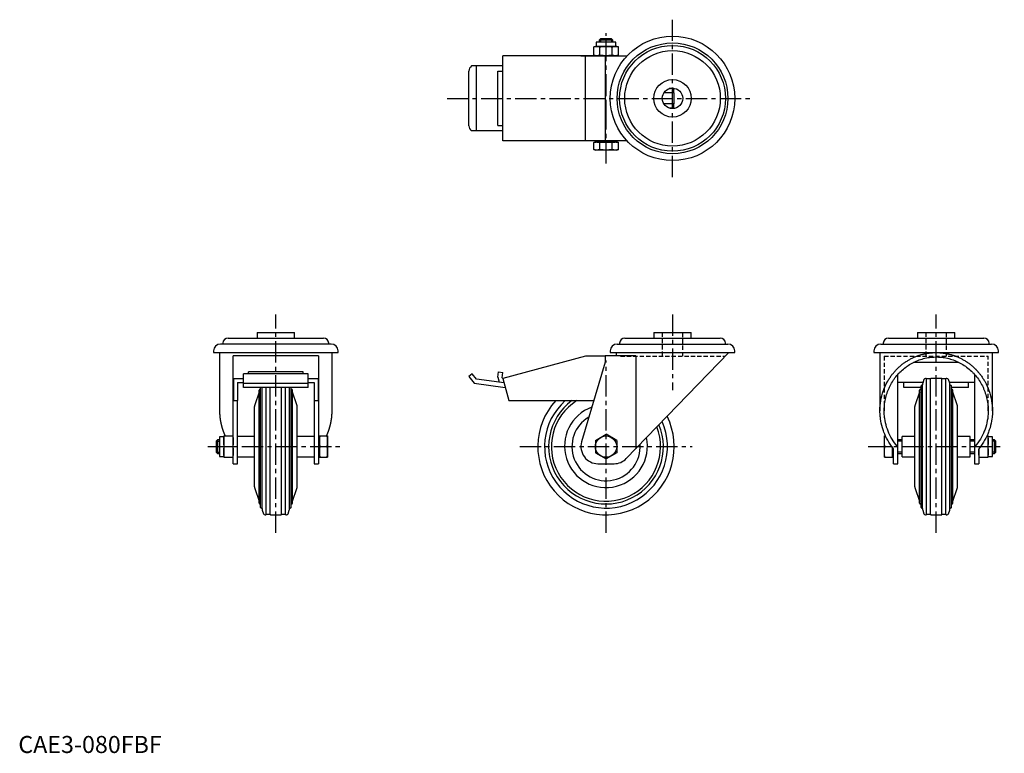
# Model space of a CAD drawing. Extents: x 1 to 578, y 0 to 430.
import ezdxf

# ---------------------------------------------------------------- set-up
doc = ezdxf.new("R2010")
doc.units = 0
doc.header["$LTSCALE"] = 10
doc.linetypes.add('CENTER', pattern=[2, 1.25, -0.25, 0.25, -0.25])
doc.linetypes.add('HIDDEN', pattern=[0.375, 0.25, -0.125])
doc.layers.get('0').update_dxf_attribs({"linetype": 'CONTINUOUS'})
for name, color, linetype in [('1', 1, 'CENTER'), ('2', 2, 'HIDDEN'), ('3', 3, 'CONTINUOUS')]:
    doc.layers.add(name, color=color, linetype=linetype)
doc.styles.add('STANDARD1', font='txt')

msp = doc.modelspace()

# ---------------------------------------------------------------- linework, layer by layer
for p, q in [((338.83, 417.08), (338.83, 414.58)), ((350.46, 417.08), (338.83, 417.08)), ((341.41, 419.08), (340.64, 418.31)), ((340.64, 418.31), (340.64, 417.08)), ((348.64, 418.31), (340.64, 418.31)), ((347.87, 419.08), (341.41, 419.08)), ((348.64, 418.31), (347.87, 419.08)), ((348.64, 417.08), (348.64, 418.31)), ((350.46, 414.58), (350.46, 417.08)), ((338.38, 414.58), (337.41, 414.32)), ((337.41, 409.34), (337.41, 414.32)), ((350.9, 414.58), (338.38, 414.58)), ((341.03, 409.34), (341.03, 414.32)), ((348.25, 409.34), (348.25, 414.32)), ((351.87, 414.32), (350.9, 414.58)), ((351.87, 409.34), (351.87, 414.32)), ((344.14, 408.98), (284.16, 408.98)), ((284.16, 359.18), (284.16, 408.98)), ((329.94, 409.08), (329.94, 408.98)), ((329.94, 409.08), (357.05, 409.08)), ((332.67, 359.18), (332.67, 408.98)), ((337.41, 409.34), (338.38, 409.08)), ((344.14, 409.08), (344.14, 359.08)), ((350.9, 409.08), (351.87, 409.34)), ((264.16, 368.05), (264.16, 400.1)), ((284.16, 403.08), (265.75, 403.08)), ((268.7, 365.08), (268.7, 403.08)), ((281.16, 368.08), (281.16, 400.08)), ((281.16, 400.08), (284.16, 400.08)), ((384.34, 387.38), (378.63, 387.38)), ((384.34, 389.78), (381.77, 389.78)), ((384.34, 387.38), (384.34, 389.78)), ((384.64, 381.08), (384.64, 387.08)), ((384.34, 380.78), (378.63, 380.78)), ((384.34, 378.38), (381.77, 378.38)), ((384.34, 378.38), (384.34, 380.78)), ((284.16, 365.08), (265.75, 365.08)), ((281.16, 368.08), (284.16, 368.08)), ((344.14, 359.18), (284.16, 359.18)), ((329.94, 359.18), (329.94, 359.08)), ((357.05, 359.08), (329.94, 359.08)), ((338.38, 358.48), (337.41, 358.22)), ((337.41, 354.04), (337.41, 358.22)), ((350.9, 358.48), (338.38, 358.48)), ((338.83, 359.08), (338.83, 358.48)), ((341.03, 354.04), (341.03, 358.22)), ((348.25, 354.04), (348.25, 358.22)), ((350.46, 358.48), (350.46, 359.08)), ((351.87, 358.22), (350.9, 358.48)), ((351.87, 354.04), (351.87, 358.22)), ((337.41, 354.04), (338.38, 353.78)), ((350.9, 353.78), (338.38, 353.78)), ((350.9, 353.78), (351.87, 354.04)), ((122.97, 243.44), (179.02, 243.44)), ((140, 246.74), (140, 243.44)), ((140, 246.74), (162, 246.74)), ((162, 243.44), (162, 246.74)), ((355.62, 243.44), (411.67, 243.44)), ((372.64, 246.74), (372.64, 243.44)), ((372.64, 246.74), (394.64, 246.74)), ((394.64, 243.44), (394.64, 246.74)), ((510.26, 243.44), (566.31, 243.44)), ((527.28, 246.74), (527.28, 243.44)), ((527.28, 246.74), (549.28, 246.74)), ((549.28, 243.44), (549.28, 246.74)), ((183.5, 239.94), (118.5, 239.94)), ((119.97, 240.44), (119.97, 239.94)), ((182.02, 239.94), (182.02, 240.44)), ((351.14, 239.94), (416.14, 239.94)), ((352.62, 240.44), (352.62, 239.94)), ((414.67, 239.94), (414.67, 240.44)), ((505.78, 239.94), (570.78, 239.94)), ((507.26, 240.44), (507.26, 239.94)), ((569.31, 239.94), (569.31, 240.44)), ((114.5, 235.94), (114.5, 234.94)), ((114.5, 234.94), (187.5, 234.94)), ((118, 234.94), (118, 200.82)), ((126, 182.58), (126, 232.94)), ((176, 232.94), (126, 232.94)), ((176, 232.94), (176, 182.58)), ((184, 200.82), (184, 234.94)), ((332.67, 232.74), (284.16, 219.74)), ((344.14, 232.74), (332.67, 232.74)), ((362.1, 232.94), (344.14, 232.94)), ((344.14, 232.94), (344.14, 229.24)), ((347.14, 235.94), (347.14, 234.94)), ((347.14, 234.94), (420.14, 234.94)), ((350.64, 234.94), (350.64, 232.94)), ((356.53, 172.79), (416.64, 234.94)), ((362.1, 232.94), (362.1, 178.55)), ((420.14, 234.94), (420.14, 235.94)), ((501.78, 235.94), (501.78, 234.94)), ((501.78, 234.94), (574.78, 234.94)), ((505.28, 234.94), (505.28, 200.82)), ((571.28, 200.82), (571.28, 234.94)), ((574.78, 234.94), (574.78, 235.94)), ((344.14, 229.24), (330.35, 182.58)), ((525.06, 229.24), (551.51, 229.24)), ((126.1, 219.74), (132, 219.74)), ((126.1, 219.74), (126.1, 206.74)), ((170, 222.47), (132, 222.47)), ((132, 214.43), (132, 222.47)), ((167, 223.6), (135, 223.6)), ((135, 222.47), (135, 223.6)), ((167, 222.47), (167, 223.6)), ((170, 214.43), (170, 222.47)), ((170, 219.74), (175.9, 219.74)), ((175.9, 219.74), (175.9, 206.74)), ((266.07, 222.47), (264.16, 220.87)), ((264.16, 220.87), (267.37, 217.04)), ((268.7, 219.34), (266.07, 222.47)), ((281.16, 220.49), (281.61, 223.6)), ((281.16, 220.49), (281.9, 217.51)), ((281.61, 223.6), (284.16, 223.25)), ((283.81, 220.2), (284.16, 223.25)), ((283.81, 220.2), (283.88, 219.83)), ((284.18, 219.65), (283.88, 219.83)), ((284.16, 219.74), (287.64, 206.74)), ((515.78, 169.74), (515.78, 222.11)), ((532.28, 219.74), (532.01, 219.74)), ((534.98, 219.44), (532.58, 219.44)), ((532.58, 140.04), (532.58, 219.44)), ((534.98, 140.04), (534.98, 219.44)), ((541.28, 219.74), (535.28, 219.74)), ((543.98, 219.44), (541.58, 219.44)), ((541.58, 140.04), (541.58, 219.44)), ((543.98, 140.04), (543.98, 219.44)), ((544.56, 219.74), (544.28, 219.74)), ((560.78, 222.11), (560.78, 169.74)), ((128.5, 217.33), (132, 217.33)), ((128.5, 217.33), (128.5, 206.74)), ((132, 217.04), (170, 217.04)), ((170, 214.43), (132, 214.43)), ((142.09, 144.11), (142.09, 214.43)), ((142.92, 143.41), (142.92, 214.43)), ((145.3, 140.04), (145.3, 214.43)), ((147.7, 140.04), (147.7, 214.43)), ((154.3, 140.04), (154.3, 214.43)), ((156.7, 140.04), (156.7, 214.43)), ((159.08, 143.41), (159.08, 214.43)), ((159.91, 144.11), (159.91, 214.43)), ((170, 217.33), (173.5, 217.33)), ((173.5, 217.33), (173.5, 206.74)), ((267.37, 217.04), (285.58, 214.43)), ((284.87, 217.1), (268.7, 219.34)), ((530.46, 217.33), (515.78, 217.33)), ((519.28, 214.43), (519.28, 217.33)), ((529.37, 214.43), (519.28, 214.43)), ((529.37, 144.11), (529.37, 215.37)), ((530.21, 143.41), (530.21, 216.08)), ((531.06, 219.07), (530.37, 217.06)), ((546.2, 217.06), (545.51, 219.07)), ((560.78, 217.33), (546.11, 217.33)), ((546.36, 143.41), (546.36, 216.08)), ((547.2, 144.11), (547.2, 215.37)), ((557.28, 214.43), (547.2, 214.43)), ((557.28, 214.43), (557.28, 217.33)), ((141.25, 211.74), (138.66, 204.22)), ((141.25, 146.53), (141.25, 212.95)), ((160.74, 146.53), (160.74, 212.95)), ((163.33, 204.22), (160.74, 211.74)), ((528.54, 211.74), (525.95, 204.22)), ((528.54, 146.53), (528.54, 212.95)), ((548.03, 146.53), (548.03, 212.95)), ((550.62, 204.22), (548.03, 211.74)), ((126.1, 206.74), (128.5, 206.74)), ((128.5, 182.58), (128.5, 206.74)), ((138.5, 156.25), (138.5, 203.24)), ((163.5, 156.25), (163.5, 203.24)), ((173.5, 206.74), (175.9, 206.74)), ((173.5, 206.74), (173.5, 182.58)), ((287.64, 206.74), (337.49, 206.74)), ((525.78, 156.25), (525.78, 203.24)), ((550.78, 156.25), (550.78, 203.24)), ((120.5, 185.56), (118, 185.56)), ((118, 185.56), (118, 173.93)), ((120.5, 186), (120.5, 182.87)), ((120.5, 186), (126, 186)), ((138.5, 185.74), (128.5, 185.74)), ((173.5, 185.74), (163.5, 185.74)), ((176.6, 185.56), (176, 185.56)), ((176.6, 186), (176.6, 182.87)), ((176.6, 186), (181.3, 186)), ((181.3, 186), (181.3, 182.87)), ((338.38, 183.36), (344.64, 186.97)), ((350.9, 183.36), (344.64, 186.97)), ((507.98, 173.49), (507.98, 186)), ((507.98, 186), (508.56, 186)), ((525.78, 185.74), (518.28, 185.74)), ((518.28, 173.74), (518.28, 185.74)), ((558.28, 185.74), (550.78, 185.74)), ((558.28, 173.74), (558.28, 185.74)), ((568.78, 186), (568.01, 186)), ((568.78, 173.49), (568.78, 186)), ((571.28, 185.56), (568.78, 185.56)), ((571.28, 173.93), (571.28, 185.56)), ((116.77, 183.74), (116, 182.98)), ((116, 182.98), (116, 176.51)), ((118, 183.74), (116.77, 183.74)), ((116.77, 183.74), (116.77, 175.74)), ((120.5, 182.87), (120.5, 176.61)), ((120.76, 179.74), (125.74, 179.74)), ((126, 169.74), (126, 182.58)), ((128.5, 169.74), (128.5, 182.58)), ((173.5, 182.58), (173.5, 169.74)), ((176, 182.58), (176, 169.74)), ((176.6, 182.87), (176.6, 176.61)), ((176.86, 179.74), (181.04, 179.74)), ((181.3, 182.87), (181.3, 176.61)), ((338.38, 183.36), (338.38, 176.13)), ((350.9, 183.36), (350.9, 176.13)), ((508.24, 179.74), (512.34, 179.74)), ((512.68, 173.49), (512.68, 179.29)), ((518.28, 183.74), (515.78, 183.74)), ((560.78, 183.74), (558.28, 183.74)), ((564.23, 179.74), (568.53, 179.74)), ((572.52, 183.74), (571.28, 183.74)), ((573.28, 182.98), (572.52, 183.74)), ((572.52, 175.74), (572.52, 183.74)), ((573.28, 176.51), (573.28, 182.98)), ((116, 176.51), (116.77, 175.74)), ((116.77, 175.74), (118, 175.74)), ((118, 173.93), (120.5, 173.93)), ((120.5, 176.61), (120.5, 173.49)), ((120.5, 173.49), (126, 173.49)), ((128.5, 173.74), (138.5, 173.74)), ((163.5, 173.74), (173.5, 173.74)), ((176, 173.93), (176.6, 173.93)), ((176.6, 176.61), (176.6, 173.49)), ((176.6, 173.49), (181.3, 173.49)), ((181.3, 176.61), (181.3, 173.49)), ((338.38, 176.13), (344.64, 172.52)), ((350.9, 176.13), (344.64, 172.52)), ((507.98, 173.49), (512.68, 173.49)), ((512.68, 173.93), (513.28, 173.93)), ((513.28, 169.74), (513.28, 178.55)), ((515.78, 175.74), (518.28, 175.74)), ((518.28, 173.74), (525.78, 173.74)), ((550.78, 173.74), (558.28, 173.74)), ((558.28, 175.74), (560.78, 175.74)), ((563.28, 178.55), (563.28, 169.74)), ((563.28, 173.49), (568.78, 173.49)), ((568.78, 173.93), (571.28, 173.93)), ((571.28, 175.74), (572.52, 175.74)), ((572.52, 175.74), (573.28, 176.51)), ((126, 169.74), (128.5, 169.74)), ((173.5, 169.74), (176, 169.74)), ((339.94, 169.74), (349.34, 169.74)), ((513.28, 169.74), (515.78, 169.74)), ((560.78, 169.74), (563.28, 169.74)), ((138.66, 155.27), (141.25, 147.74)), ((160.74, 147.74), (163.33, 155.27)), ((525.95, 155.27), (528.54, 147.74)), ((548.03, 147.74), (550.62, 155.27)), ((143.08, 142.43), (143.78, 140.42)), ((144.72, 139.74), (145, 139.74)), ((145.3, 140.04), (147.7, 140.04)), ((148, 139.74), (154, 139.74)), ((154.3, 140.04), (156.7, 140.04)), ((157, 139.74), (157.28, 139.74)), ((158.22, 140.42), (158.91, 142.43)), ((530.37, 142.43), (531.06, 140.42)), ((532.01, 139.74), (532.28, 139.74)), ((532.58, 140.04), (534.98, 140.04)), ((535.28, 139.74), (541.28, 139.74)), ((541.58, 140.04), (543.98, 140.04)), ((544.28, 139.74), (544.56, 139.74)), ((545.51, 140.42), (546.2, 142.43))]:
    msp.add_line(p, q)
at = {"color": 7, "linetype": 'CONTINUOUS'}
msp.add_line((187.5, 234.94), (187.5, 235.94), dxfattribs=at)
for points in [[(337.41, 414.32), (337.74, 414.4), (338.35, 414.51), (338.93, 414.57), (339.22, 414.58)], [(339.22, 414.58), (339.51, 414.57), (340.09, 414.51), (340.7, 414.4), (341.03, 414.32)], [(341.03, 414.32), (341.68, 414.4), (342.9, 414.51), (344.06, 414.57), (344.64, 414.58)], [(344.64, 414.58), (345.22, 414.57), (346.39, 414.51), (347.61, 414.4), (348.25, 414.32)], [(348.25, 414.32), (348.58, 414.4), (349.19, 414.51), (349.77, 414.57), (350.06, 414.58)], [(350.06, 414.58), (350.35, 414.57), (350.93, 414.51), (351.54, 414.4), (351.87, 414.32)], [(339.22, 409.08), (338.93, 409.08), (338.35, 409.14), (337.74, 409.25), (337.41, 409.34)], [(341.03, 409.34), (340.7, 409.25), (340.09, 409.14), (339.51, 409.08), (339.22, 409.08)], [(344.64, 409.08), (344.06, 409.08), (342.9, 409.14), (341.68, 409.25), (341.03, 409.34)], [(348.25, 409.34), (347.61, 409.25), (346.39, 409.14), (345.22, 409.08), (344.64, 409.08)], [(350.06, 409.08), (349.77, 409.08), (349.19, 409.14), (348.58, 409.25), (348.25, 409.34)], [(351.87, 409.34), (351.54, 409.25), (350.93, 409.14), (350.35, 409.08), (350.06, 409.08)], [(337.41, 358.22), (337.74, 358.3), (338.35, 358.41), (338.93, 358.47), (339.22, 358.48)], [(339.22, 358.48), (339.51, 358.47), (340.09, 358.41), (340.7, 358.3), (341.03, 358.22)], [(341.03, 358.22), (341.68, 358.3), (342.9, 358.41), (344.06, 358.47), (344.64, 358.48)], [(344.64, 358.48), (345.22, 358.47), (346.39, 358.41), (347.61, 358.3), (348.25, 358.22)], [(348.25, 358.22), (348.58, 358.3), (349.19, 358.41), (349.77, 358.47), (350.06, 358.48)], [(350.06, 358.48), (350.35, 358.47), (350.93, 358.41), (351.54, 358.3), (351.87, 358.22)], [(339.22, 353.78), (338.93, 353.78), (338.35, 353.84), (337.74, 353.95), (337.41, 354.04)], [(341.03, 354.04), (340.7, 353.95), (340.09, 353.84), (339.51, 353.78), (339.22, 353.78)], [(344.64, 353.78), (344.06, 353.78), (342.9, 353.84), (341.68, 353.95), (341.03, 354.04)], [(348.25, 354.04), (347.61, 353.95), (346.39, 353.84), (345.22, 353.78), (344.64, 353.78)], [(350.06, 353.78), (349.77, 353.78), (349.19, 353.84), (348.58, 353.95), (348.25, 354.04)], [(351.87, 354.04), (351.54, 353.95), (350.93, 353.84), (350.35, 353.78), (350.06, 353.78)], [(505.28, 200.82), (505.32, 202.31), (505.57, 205.28), (506.07, 208.21), (506.41, 209.65), (506.81, 211.08), (507.8, 213.88), (509.01, 216.58), (509.83, 218.1), (510.07, 218.52), (510.32, 218.95), (510.45, 219.16), (510.58, 219.37), (510.85, 219.78), (511.12, 220.19), (511.39, 220.6), (511.67, 221), (511.96, 221.4), (512.1, 221.59), (512.25, 221.79), (512.55, 222.18), (512.85, 222.56), (513.16, 222.95), (513.47, 223.32), (513.79, 223.69), (513.95, 223.87), (514.12, 224.06), (514.45, 224.42), (514.78, 224.77), (514.95, 224.95), (515.12, 225.12), (515.46, 225.47), (515.81, 225.81), (515.99, 225.98), (516.17, 226.15), (516.53, 226.48), (516.89, 226.8), (517.26, 227.12), (517.63, 227.43), (518.01, 227.74), (518.2, 227.89), (518.39, 228.04), (518.77, 228.34), (519.16, 228.63), (519.55, 228.91), (519.95, 229.19), (520.35, 229.47), (520.55, 229.6), (520.76, 229.73), (521.17, 229.99), (521.58, 230.25), (521.99, 230.5), (522.41, 230.74), (522.83, 230.97), (523.05, 231.09), (523.26, 231.2), (523.69, 231.42), (524.12, 231.64), (524.56, 231.85), (524.99, 232.05), (525.43, 232.25), (525.66, 232.35), (525.88, 232.44), (526.32, 232.62), (526.77, 232.8), (527.22, 232.97), (527.68, 233.13), (528.13, 233.29), (528.36, 233.36), (528.59, 233.44), (529.05, 233.58), (529.51, 233.72), (529.74, 233.78), (529.98, 233.84), (530.44, 233.97), (530.91, 234.08), (531.14, 234.13), (531.38, 234.19), (531.85, 234.29), (532.32, 234.38), (532.79, 234.47), (533.26, 234.55), (533.74, 234.62), (533.98, 234.65), (534.22, 234.68), (534.69, 234.74), (535.17, 234.79), (535.65, 234.83), (536.13, 234.87), (536.61, 234.9), (536.85, 234.91), (537.09, 234.92), (537.56, 234.94), (538.04, 234.94), (538.28, 234.94)], [(507.78, 200.82), (507.79, 201.28), (507.81, 202.2), (507.87, 203.11), (507.9, 203.57), (507.94, 204.03), (508.05, 204.94), (508.17, 205.85), (508.33, 206.75), (508.51, 207.65), (508.71, 208.54), (508.82, 208.99), (508.94, 209.43), (509.2, 210.31), (509.48, 211.18), (509.78, 212.04), (510.11, 212.89), (510.46, 213.73), (510.64, 214.15), (510.83, 214.57), (511.23, 215.38), (511.65, 216.19), (511.87, 216.59), (512.1, 216.99), (512.56, 217.77), (513.05, 218.53), (513.3, 218.91), (513.56, 219.29), (514.09, 220.02), (514.64, 220.74), (515.21, 221.44), (515.8, 222.13), (516.41, 222.8), (516.72, 223.12), (517.03, 223.44), (517.68, 224.07), (518.34, 224.68), (519.02, 225.27), (519.72, 225.84), (520.43, 226.39), (520.79, 226.66), (521.16, 226.92), (521.9, 227.42), (522.65, 227.9), (523.42, 228.36), (524.2, 228.8), (524.99, 229.21), (525.39, 229.4), (525.8, 229.6), (526.61, 229.96), (527.44, 230.3), (528.27, 230.61), (529.11, 230.9), (529.96, 231.16), (530.39, 231.28), (530.82, 231.4), (531.68, 231.61), (532.55, 231.8), (533.43, 231.96), (534.3, 232.09), (535.18, 232.2), (535.63, 232.24), (536.07, 232.28), (536.95, 232.33), (537.84, 232.36), (538.28, 232.36), (538.73, 232.36), (539.62, 232.33), (540.5, 232.28), (540.94, 232.24), (541.38, 232.2), (542.27, 232.09), (543.14, 231.96), (544.02, 231.8), (544.89, 231.61), (545.75, 231.4), (546.18, 231.28), (546.61, 231.16), (547.46, 230.9), (548.3, 230.61), (549.13, 230.3), (549.96, 229.96), (550.77, 229.6), (551.17, 229.4), (551.58, 229.21), (552.37, 228.8), (553.15, 228.36), (553.92, 227.9), (554.67, 227.42), (555.41, 226.92), (555.78, 226.66), (556.14, 226.39), (556.85, 225.84), (557.55, 225.27), (558.23, 224.68), (558.89, 224.07), (559.54, 223.44), (559.85, 223.12), (560.16, 222.8), (560.77, 222.13), (561.36, 221.44), (561.93, 220.74), (562.48, 220.02), (563.01, 219.29), (563.27, 218.91), (563.52, 218.53), (564.01, 217.77), (564.47, 216.99), (564.7, 216.59), (564.92, 216.19), (565.34, 215.38), (565.74, 214.57), (565.93, 214.15), (566.11, 213.73), (566.46, 212.89), (566.79, 212.04), (567.09, 211.18), (567.37, 210.31), (567.63, 209.43), (567.75, 208.99), (567.86, 208.54), (568.06, 207.65), (568.24, 206.75), (568.4, 205.85), (568.52, 204.94), (568.63, 204.03), (568.67, 203.57), (568.7, 203.11), (568.76, 202.2), (568.78, 201.28), (568.78, 200.82)], [(538.28, 234.94), (538.52, 234.94), (539, 234.94), (539.48, 234.92), (539.72, 234.91), (539.96, 234.9), (540.44, 234.87), (540.92, 234.83), (541.4, 234.79), (541.88, 234.74), (542.35, 234.68), (542.59, 234.65), (542.83, 234.62), (543.3, 234.55), (543.78, 234.47), (544.25, 234.38), (544.72, 234.29), (545.19, 234.19), (545.43, 234.13), (545.66, 234.08), (546.13, 233.97), (546.59, 233.84), (546.83, 233.78), (547.06, 233.72), (547.52, 233.58), (547.98, 233.44), (548.21, 233.36), (548.44, 233.29), (548.89, 233.13), (549.35, 232.97), (549.8, 232.8), (550.25, 232.62), (550.69, 232.44), (550.91, 232.35), (551.13, 232.25), (551.58, 232.05), (552.01, 231.85), (552.45, 231.64), (552.88, 231.42), (553.31, 231.2), (553.52, 231.09), (553.73, 230.97), (554.16, 230.74), (554.58, 230.5), (554.99, 230.25), (555.4, 229.99), (555.81, 229.73), (556.02, 229.6), (556.22, 229.47), (556.62, 229.19), (557.02, 228.91), (557.41, 228.63), (557.8, 228.34), (558.18, 228.04), (558.37, 227.89), (558.56, 227.74), (558.94, 227.43), (559.31, 227.12), (559.68, 226.8), (560.04, 226.48), (560.4, 226.15), (560.58, 225.98), (560.76, 225.81), (561.1, 225.47), (561.45, 225.12), (561.62, 224.95), (561.79, 224.77), (562.12, 224.42), (562.45, 224.06), (562.61, 223.87), (562.78, 223.69), (563.1, 223.32), (563.41, 222.95), (563.72, 222.56), (564.02, 222.18), (564.32, 221.79), (564.47, 221.59), (564.61, 221.4), (564.9, 221), (565.18, 220.6), (565.45, 220.19), (565.72, 219.78), (565.99, 219.37), (566.12, 219.16), (566.24, 218.95), (566.5, 218.52), (566.74, 218.1), (567.56, 216.58), (568.77, 213.88), (569.76, 211.08), (570.16, 209.65), (570.5, 208.21), (571, 205.28), (571.25, 202.31), (571.28, 200.82)], [(513.28, 178.55), (512.86, 179.07), (512.05, 180.12), (511.28, 181.21), (510.91, 181.76), (510.55, 182.33), (509.87, 183.47), (509.23, 184.65), (508.63, 185.85), (508.08, 187.07), (507.58, 188.32), (507.35, 188.94), (507.13, 189.58), (506.72, 190.86), (506.37, 192.16), (506.06, 193.47), (505.8, 194.79), (505.6, 196.12), (505.52, 196.79), (505.45, 197.46), (505.34, 198.8), (505.29, 200.15), (505.28, 200.82)], [(515.78, 179.53), (515.37, 180.02), (514.56, 181.01), (513.79, 182.04), (513.42, 182.56), (513.06, 183.1), (512.38, 184.18), (511.74, 185.3), (511.14, 186.44), (510.59, 187.61), (510.09, 188.8), (509.85, 189.4), (509.63, 190.01), (509.23, 191.24), (508.87, 192.48), (508.56, 193.74), (508.31, 195.01), (508.1, 196.29), (508.02, 196.94), (507.95, 197.58), (507.84, 198.88), (507.79, 200.17), (507.78, 200.82)], [(568.78, 200.82), (568.78, 200.17), (568.73, 198.88), (568.62, 197.58), (568.55, 196.94), (568.47, 196.29), (568.26, 195.01), (568.01, 193.74), (567.7, 192.48), (567.34, 191.24), (566.94, 190.01), (566.71, 189.4), (566.48, 188.8), (565.98, 187.61), (565.43, 186.44), (564.83, 185.3), (564.19, 184.18), (563.51, 183.1), (563.15, 182.56), (562.78, 182.04), (562.01, 181.01), (561.2, 180.02), (560.78, 179.53)], [(571.28, 200.82), (571.28, 200.15), (571.23, 198.8), (571.12, 197.46), (571.05, 196.79), (570.97, 196.12), (570.76, 194.79), (570.51, 193.47), (570.2, 192.16), (569.85, 190.86), (569.44, 189.58), (569.22, 188.94), (568.99, 188.32), (568.49, 187.07), (567.94, 185.85), (567.34, 184.65), (566.7, 183.47), (566.02, 182.33), (565.66, 181.76), (565.29, 181.21), (564.52, 180.12), (563.71, 179.07), (563.28, 178.55)], [(507.98, 182.87), (507.99, 183.38), (508.05, 184.38), (508.16, 185.44), (508.24, 186)], [(568.53, 186), (568.61, 185.44), (568.72, 184.38), (568.78, 183.38), (568.78, 182.87)], [(508.24, 179.74), (508.16, 180.31), (508.05, 181.36), (507.99, 182.37), (507.98, 182.87)], [(507.98, 176.61), (507.99, 177.12), (508.05, 178.13), (508.16, 179.18), (508.24, 179.74)], [(512.45, 179.59), (512.52, 179.06), (512.63, 178.06), (512.68, 177.1), (512.68, 176.61)], [(568.78, 182.87), (568.78, 182.37), (568.72, 181.36), (568.61, 180.31), (568.53, 179.74)], [(568.53, 179.74), (568.61, 179.18), (568.72, 178.13), (568.78, 177.12), (568.78, 176.61)], [(508.24, 173.49), (508.16, 174.05), (508.05, 175.1), (507.99, 176.11), (507.98, 176.61)], [(512.68, 176.61), (512.68, 176.11), (512.62, 175.1), (512.51, 174.05), (512.43, 173.49)], [(563.28, 176.61), (563.29, 176.96), (563.31, 177.64), (563.37, 178.34), (563.4, 178.69)], [(563.54, 173.49), (563.46, 174.05), (563.35, 175.1), (563.29, 176.11), (563.28, 176.61)], [(568.78, 176.61), (568.78, 176.11), (568.72, 175.1), (568.61, 174.05), (568.53, 173.49)]]:
    msp.add_lwpolyline(points)
at = {"flags": 128}
for points in [[(120.5, 182.87), (120.57, 184.44), (120.76, 186)], [(125.74, 186), (125.93, 184.44), (126, 182.87)], [(176.86, 186), (176.67, 184.44), (176.6, 182.87)], [(181.3, 182.87), (181.23, 184.44), (181.04, 186)], [(120.76, 179.74), (120.57, 181.3), (120.5, 182.87)], [(120.5, 176.61), (120.57, 178.18), (120.76, 179.74)], [(126, 182.87), (125.93, 181.31), (125.74, 179.74)], [(125.74, 179.74), (125.93, 178.19), (126, 176.61)], [(176.6, 182.87), (176.67, 181.31), (176.86, 179.74)], [(176.86, 179.74), (176.67, 178.19), (176.6, 176.61)], [(181.04, 179.74), (181.23, 181.3), (181.3, 182.87)], [(181.3, 176.61), (181.23, 178.18), (181.04, 179.74)], [(120.76, 173.49), (120.57, 175.04), (120.5, 176.61)], [(126, 176.61), (125.93, 175.05), (125.74, 173.49)], [(176.6, 176.61), (176.67, 175.05), (176.86, 173.49)], [(181.04, 173.49), (181.23, 175.04), (181.3, 176.61)]]:
    msp.add_lwpolyline(points, dxfattribs=at)
for points in [[(118, 200.82, 0), (118, 200.7, 0), (118, 200.58, 0), (118, 200.46, 0), (118, 200.34, 0), (118, 200.22, 0), (118.01, 200.1, 0), (118.01, 199.99, 0), (118.01, 199.87, 0), (118.02, 199.75, 0), (118.02, 199.63, 0), (118.02, 199.51, 0), (118.03, 199.39, 0), (118.03, 199.27, 0), (118.04, 199.15, 0), (118.04, 199.03, 0), (118.05, 198.91, 0), (118.06, 198.79, 0), (118.06, 198.67, 0), (118.07, 198.55, 0), (118.08, 198.43, 0), (118.09, 198.31, 0), (118.1, 198.19, 0), (118.11, 198.07, 0), (118.11, 197.95, 0), (118.12, 197.83, 0), (118.14, 197.71, 0), (118.15, 197.59, 0), (118.16, 197.47, 0), (118.17, 197.36, 0), (118.18, 197.24, 0), (118.19, 197.12, 0), (118.21, 197, 0), (118.22, 196.88, 0), (118.23, 196.76, 0), (118.25, 196.64, 0), (118.26, 196.52, 0), (118.28, 196.4, 0), (118.29, 196.28, 0), (118.31, 196.17, 0), (118.32, 196.05, 0), (118.34, 195.93, 0), (118.36, 195.81, 0), (118.37, 195.69, 0), (118.39, 195.57, 0), (118.41, 195.46, 0), (118.43, 195.34, 0), (118.45, 195.22, 0), (118.47, 195.1, 0), (118.48, 194.98, 0), (118.5, 194.87, 0), (118.53, 194.75, 0), (118.55, 194.63, 0), (118.57, 194.51, 0), (118.59, 194.39, 0), (118.61, 194.28, 0), (118.63, 194.16, 0), (118.66, 194.04, 0), (118.68, 193.92, 0), (118.7, 193.81, 0), (118.73, 193.69, 0), (118.75, 193.57, 0), (118.78, 193.46, 0), (118.8, 193.34, 0), (118.83, 193.22, 0), (118.85, 193.1, 0), (118.88, 192.99, 0), (118.91, 192.87, 0), (118.93, 192.75, 0), (118.96, 192.64, 0), (118.99, 192.52, 0), (119.02, 192.41, 0), (119.05, 192.29, 0), (119.08, 192.18, 0), (119.11, 192.06, 0), (119.14, 191.94, 0), (119.17, 191.83, 0), (119.2, 191.71, 0), (119.23, 191.6, 0), (119.26, 191.48, 0), (119.29, 191.37, 0), (119.32, 191.25, 0), (119.36, 191.14, 0), (119.39, 191.02, 0), (119.42, 190.91, 0), (119.46, 190.79, 0), (119.49, 190.68, 0), (119.53, 190.56, 0), (119.56, 190.45, 0), (119.6, 190.34, 0), (119.63, 190.22, 0), (119.67, 190.11, 0), (119.7, 189.99, 0), (119.74, 189.88, 0), (119.78, 189.77, 0), (119.82, 189.65, 0), (119.86, 189.54, 0), (119.89, 189.43, 0), (119.93, 189.31, 0), (119.97, 189.2, 0), (120.01, 189.09, 0), (120.05, 188.98, 0), (120.09, 188.87, 0), (120.13, 188.75, 0), (120.17, 188.64, 0), (120.22, 188.53, 0), (120.26, 188.42, 0), (120.3, 188.31, 0), (120.34, 188.19, 0), (120.39, 188.08, 0), (120.43, 187.97, 0), (120.47, 187.86, 0), (120.52, 187.75, 0), (120.56, 187.64, 0), (120.61, 187.53, 0), (120.65, 187.42, 0), (120.7, 187.31, 0), (120.74, 187.2, 0), (120.79, 187.09, 0), (120.84, 186.98, 0), (120.88, 186.87, 0), (120.93, 186.76, 0), (120.98, 186.65, 0), (121.03, 186.54, 0), (121.08, 186.44, 0), (121.12, 186.33, 0), (121.17, 186.22, 0), (121.22, 186.11, 0), (121.27, 186, 0)], [(180.72, 186, 0), (180.77, 186.11, 0), (180.82, 186.22, 0), (180.87, 186.33, 0), (180.92, 186.44, 0), (180.97, 186.54, 0), (181.02, 186.65, 0), (181.06, 186.76, 0), (181.11, 186.87, 0), (181.16, 186.98, 0), (181.21, 187.09, 0), (181.25, 187.2, 0), (181.3, 187.31, 0), (181.34, 187.42, 0), (181.39, 187.53, 0), (181.44, 187.64, 0), (181.48, 187.75, 0), (181.52, 187.86, 0), (181.57, 187.97, 0), (181.61, 188.08, 0), (181.65, 188.19, 0), (181.7, 188.31, 0), (181.74, 188.42, 0), (181.78, 188.53, 0), (181.82, 188.64, 0), (181.86, 188.75, 0), (181.91, 188.87, 0), (181.94, 188.98, 0), (181.99, 189.09, 0), (182.03, 189.2, 0), (182.06, 189.31, 0), (182.1, 189.43, 0), (182.14, 189.54, 0), (182.18, 189.65, 0), (182.22, 189.77, 0), (182.25, 189.88, 0), (182.29, 189.99, 0), (182.33, 190.11, 0), (182.37, 190.22, 0), (182.4, 190.34, 0), (182.44, 190.45, 0), (182.47, 190.56, 0), (182.51, 190.68, 0), (182.54, 190.79, 0), (182.57, 190.91, 0), (182.61, 191.02, 0), (182.64, 191.14, 0), (182.67, 191.25, 0), (182.71, 191.37, 0), (182.74, 191.48, 0), (182.77, 191.6, 0), (182.8, 191.71, 0), (182.83, 191.83, 0), (182.86, 191.94, 0), (182.89, 192.06, 0), (182.92, 192.18, 0), (182.95, 192.29, 0), (182.98, 192.41, 0), (183.01, 192.52, 0), (183.03, 192.64, 0), (183.06, 192.75, 0), (183.09, 192.87, 0), (183.12, 192.99, 0), (183.14, 193.1, 0), (183.17, 193.22, 0), (183.19, 193.34, 0), (183.22, 193.46, 0), (183.24, 193.57, 0), (183.27, 193.69, 0), (183.29, 193.81, 0), (183.32, 193.92, 0), (183.34, 194.04, 0), (183.36, 194.16, 0), (183.38, 194.28, 0), (183.41, 194.39, 0), (183.43, 194.51, 0), (183.45, 194.63, 0), (183.47, 194.75, 0), (183.49, 194.87, 0), (183.51, 194.98, 0), (183.53, 195.1, 0), (183.55, 195.22, 0), (183.57, 195.34, 0), (183.59, 195.46, 0), (183.6, 195.57, 0), (183.62, 195.69, 0), (183.64, 195.81, 0), (183.66, 195.93, 0), (183.67, 196.05, 0), (183.69, 196.17, 0), (183.71, 196.28, 0), (183.72, 196.4, 0), (183.74, 196.52, 0), (183.75, 196.64, 0), (183.76, 196.76, 0), (183.78, 196.88, 0), (183.79, 197, 0), (183.8, 197.12, 0), (183.81, 197.24, 0), (183.83, 197.36, 0), (183.84, 197.47, 0), (183.85, 197.59, 0), (183.86, 197.71, 0), (183.87, 197.83, 0), (183.88, 197.95, 0), (183.89, 198.07, 0), (183.9, 198.19, 0), (183.91, 198.31, 0), (183.92, 198.43, 0), (183.93, 198.55, 0), (183.93, 198.67, 0), (183.94, 198.79, 0), (183.95, 198.91, 0), (183.95, 199.03, 0), (183.96, 199.15, 0), (183.96, 199.27, 0), (183.97, 199.39, 0), (183.97, 199.51, 0), (183.98, 199.63, 0), (183.98, 199.75, 0), (183.99, 199.87, 0), (183.99, 199.99, 0), (183.99, 200.1, 0), (183.99, 200.22, 0), (184, 200.34, 0), (184, 200.46, 0), (184, 200.58, 0), (184, 200.7, 0), (184, 200.82, 0)]]:
    msp.add_polyline3d(points)
for centre, radius in [((383.64, 384.08), 36.5), ((383.64, 384.08), 32.5), ((383.64, 384.08), 31.03), ((383.64, 384.08), 28.03), ((383.64, 384.08), 11), ((383.64, 384.08), 6), ((344.64, 179.74), 6.26)]:
    msp.add_circle(centre, radius)
for centre, radius, start, end in [((268.49, 399.69), 4.36, 129.02437, 174.66342), ((384.34, 390.08), 0.3, 270, 344.13719), ((384.34, 387.08), 0.3, 0, 90), ((384.34, 381.08), 0.3, 270, 0), ((384.34, 378.08), 0.3, 15.86281, 90), ((268.49, 368.46), 4.36, 185.33658, 230.97563), ((122.97, 240.44), 3, 90, 180), ((179.02, 240.44), 3, 0, 90), ((355.62, 240.44), 3, 90, 180), ((411.67, 240.44), 3, 0, 90), ((510.26, 240.44), 3, 90, 180), ((566.31, 240.44), 3, 0, 90), ((118.5, 235.94), 4, 90, 180), ((183.5, 235.94), 4, 0, 90), ((351.14, 235.94), 4, 90, 180), ((416.14, 235.94), 4, 0, 90), ((505.78, 235.94), 4, 90, 180), ((570.78, 235.94), 4, 0, 90), ((532.01, 218.74), 1, 90, 161), ((532.28, 219.44), 0.3, 0, 90), ((535.28, 219.44), 0.3, 90, 180), ((541.28, 219.44), 0.3, 0, 90), ((544.28, 219.44), 0.3, 90, 180), ((544.56, 218.74), 1, 19, 90), ((529.79, 215.37), 0.417, 0, 180), ((533.21, 216.08), 3, 161, 180), ((543.36, 216.08), 3, 0, 19), ((546.78, 215.37), 0.417, 0, 180), ((141.67, 212.95), 0.417, 0, 180), ((160.33, 212.95), 0.417, 0, 180), ((528.96, 212.95), 0.417, 0, 180), ((547.61, 212.95), 0.417, 0, 180), ((141.5, 203.24), 3, 161, 180), ((160.5, 203.24), 3, 360, 19), ((344.64, 179.74), 40, 137.54585, 26.4163), ((344.64, 179.74), 36.05, 131.49413, 24.17016), ((344.64, 179.74), 33.63, 126.58899, 22.51217), ((344.64, 179.74), 32, 122.46174, 21.24289), ((344.64, 180.06), 24.31, 109.91803, 11.94555), ((528.78, 203.24), 3, 161, 180), ((547.78, 203.24), 3, 0, 19), ((344.64, 179.74), 20, 120.03666, 3.97226), ((339.94, 179.74), 10, 163.53735, 270), ((349.34, 179.74), 10, 270, 315.95598), ((141.5, 156.25), 3, 180, 199), ((160.5, 156.25), 3, 341, 0), ((528.78, 156.25), 3, 180, 199), ((547.78, 156.25), 3, 341, 0), ((141.67, 146.53), 0.417, 180, 0), ((160.33, 146.53), 0.417, 180, 0), ((528.96, 146.53), 0.417, 180, 0), ((547.61, 146.53), 0.417, 180, 0), ((142.5, 144.11), 0.417, 180, 360), ((145.92, 143.41), 3, 180, 199), ((144.72, 140.74), 1, 199, 270), ((145, 140.04), 0.3, 270, 0), ((148, 140.04), 0.3, 180, 270), ((154, 140.04), 0.3, 270, 0), ((157, 140.04), 0.3, 180, 270), ((157.28, 140.74), 1, 270, 341), ((156.08, 143.41), 3, 341, 0), ((159.49, 144.11), 0.417, 180, 360), ((529.79, 144.11), 0.417, 180, 0), ((533.21, 143.41), 3, 180, 199), ((532.01, 140.74), 1, 199, 270), ((532.28, 140.04), 0.3, 270, 0), ((535.28, 140.04), 0.3, 180, 270), ((541.28, 140.04), 0.3, 270, 0), ((544.28, 140.04), 0.3, 180, 270), ((544.56, 140.74), 1, 270, 341), ((543.36, 143.41), 3, 341, 0), ((546.78, 144.11), 0.417, 180, 0)]:
    msp.add_arc(centre, radius, start, end)
at = {"layer": '1'}
for p, q in [((383.64, 337.91), (383.64, 430.24)), ((344.64, 345.81), (344.64, 422.34)), ((344.64, 370.33), (344.64, 397.83)), ((251.42, 384.08), (429.81, 384.08)), ((151, 129.14), (151, 257.35)), ((383.64, 257.35), (383.64, 212.8)), ((538.28, 129.14), (538.28, 257.35)), ((344.64, 129.14), (344.64, 230.35)), ((111.06, 179.74), (190.94, 179.74)), ((294.04, 179.74), (395.25, 179.74)), ((498.35, 179.74), (578.22, 179.74))]:
    msp.add_line(p, q, dxfattribs=at)
at = {"layer": '2'}
for p, q in [((377.64, 246.74), (377.64, 232.74)), ((389.64, 232.74), (389.64, 246.74)), ((532.28, 246.74), (532.28, 232.74)), ((544.28, 232.74), (544.28, 246.74)), ((353.14, 232.74), (414.14, 232.74)), ((414.14, 232.36), (414.14, 232.74)), ((507.78, 232.74), (507.78, 200.82)), ((507.78, 232.74), (568.78, 232.74)), ((568.78, 200.82), (568.78, 232.74))]:
    msp.add_line(p, q, dxfattribs=at)
at = {"layer": '3'}
for p, q in [((341.41, 419.08), (341.41, 417.08)), ((347.87, 419.08), (347.87, 417.08)), ((116, 182.98), (118, 182.98)), ((518.28, 182.98), (515.78, 182.98)), ((560.78, 182.98), (558.28, 182.98)), ((573.28, 182.98), (571.28, 182.98)), ((116, 176.51), (118, 176.51)), ((518.28, 176.51), (515.78, 176.51)), ((560.78, 176.51), (558.28, 176.51)), ((573.28, 176.51), (571.28, 176.51))]:
    msp.add_line(p, q, dxfattribs=at)

# ---------------------------------------------------------------- texts
at = {"color": 3, "style": 'STANDARD1'}
msp.add_text('CAE3-080FBF', height=10, dxfattribs=at).set_placement((0, 0))

doc.saveas('drawing.dxf')
